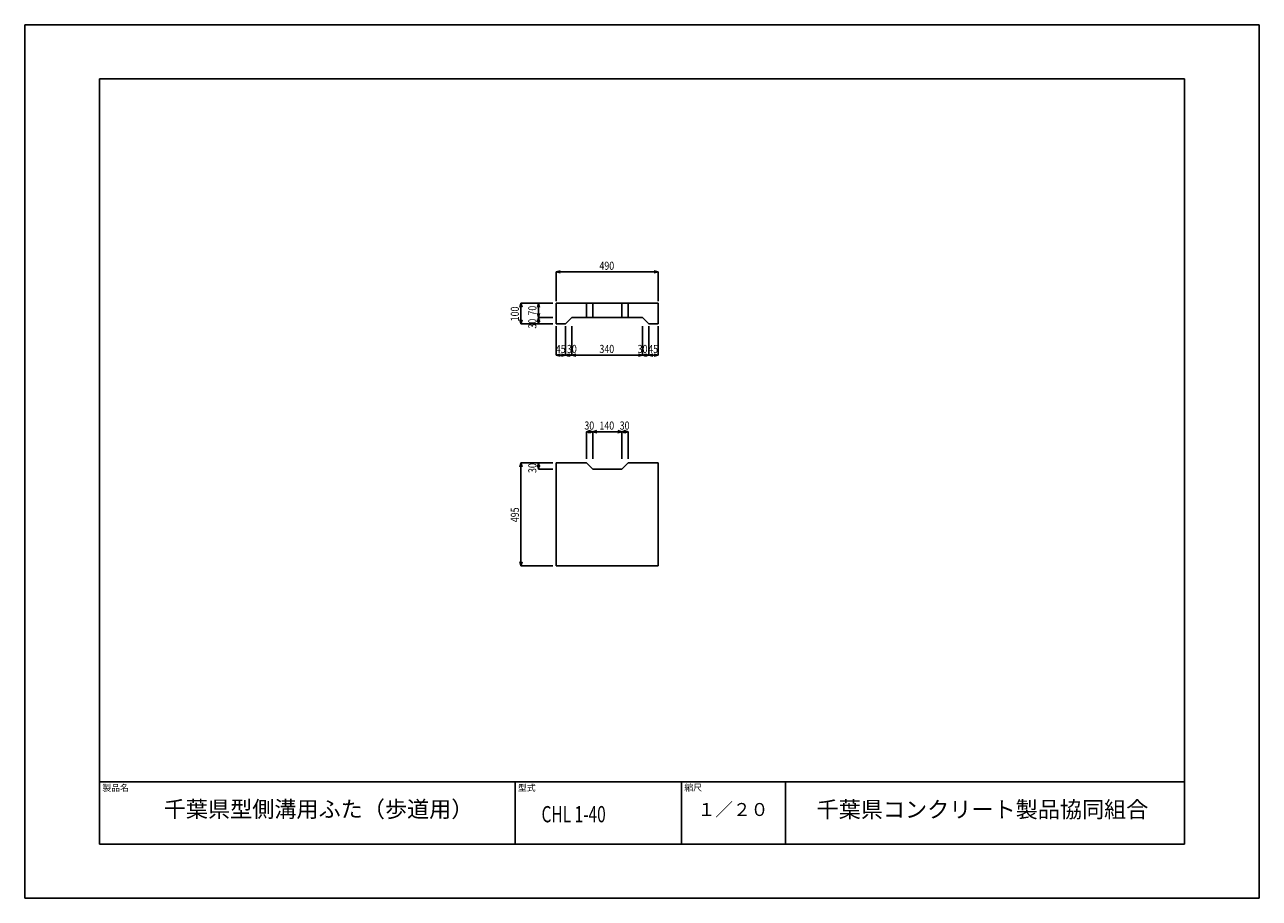
# Model space of a CAD drawing. Extents: x 0 to 5940, y 0 to 4200.
import ezdxf

# ---------------------------------------------------------------- set-up
doc = ezdxf.new("R2010")
doc.units = 0
doc.header["$LTSCALE"] = 20
doc.layers.get('0').update_dxf_attribs({"linetype": 'CONTINUOUS'})
for name, color, linetype in [('0-3C1', 7, 'CONTINUOUS'), ('1-HOJO', 7, 'CONTINUOUS'), ('1-SUNPO', 7, 'CONTINUOUS'), ('MOJI', 7, 'CONTINUOUS')]:
    doc.layers.add(name, color=color, linetype=linetype)
doc.styles.get("Standard").update_dxf_attribs({"font": 'txt.shx', "bigfont": 'extfont.shx'})

msp = doc.modelspace()

# ---------------------------------------------------------------- linework, layer by layer
at = {"layer": '0-3C1', "linetype": 'CONTINUOUS'}
for p, q in [((2557.69, 2861.6), (2557.69, 2761.6)), ((2557.69, 2861.6), (3047.69, 2861.6)), ((2702.69, 2791.6), (2702.69, 2861.6)), ((2732.69, 2791.6), (2732.69, 2861.6)), ((2872.69, 2791.6), (2872.69, 2861.6)), ((2902.69, 2791.6), (2902.69, 2861.6)), ((3047.69, 2861.6), (3047.69, 2761.6)), ((2557.69, 2761.6), (2602.69, 2761.6)), ((2602.69, 2761.6), (2632.69, 2791.6)), ((2632.69, 2791.6), (2972.69, 2791.6)), ((2972.69, 2791.6), (3002.69, 2761.6)), ((3002.69, 2761.6), (3047.69, 2761.6)), ((2557.69, 2093.3), (2557.69, 1598.3)), ((2557.69, 2093.3), (2702.69, 2093.3)), ((2702.69, 2093.3), (2732.69, 2063.3)), ((2902.69, 2093.3), (2872.69, 2063.3)), ((2902.69, 2093.3), (3047.69, 2093.3)), ((3047.69, 2093.3), (3047.69, 1598.3)), ((2732.69, 2063.3), (2872.69, 2063.3)), ((2557.69, 1598.3), (3047.69, 1598.3))]:
    msp.add_line(p, q, dxfattribs=at)
at = {"layer": '1-HOJO', "color": 5, "linetype": 'CONTINUOUS'}
for p, q in [((5940, 4200), (0, 4200)), ((0, 4200), (0, 0)), ((5940, 0), (5940, 4200)), ((5580, 3940), (360, 3940)), ((360, 3940), (360, 260)), ((5580, 260), (5580, 3940)), ((360, 560), (5580, 560)), ((360, 260), (360, 560)), ((2360, 260), (2360, 560)), ((3160, 260), (3160, 560)), ((3660, 260), (3660, 560)), ((360, 260), (5580, 260)), ((360, 260), (5580, 260)), ((0, 0), (5940, 0))]:
    msp.add_line(p, q, dxfattribs=at)
at = {"layer": '1-SUNPO', "linetype": 'CONTINUOUS'}
for p, q in [((2557.69, 3011.6), (2577.01, 3016.77)), ((2557.69, 2870.32), (2557.69, 3011.6)), ((2557.69, 3011.6), (2577.01, 3006.42)), ((2557.69, 3011.6), (3047.69, 3011.6)), ((3047.69, 3011.6), (3028.37, 3016.77)), ((3047.69, 3011.6), (3028.37, 3006.42)), ((3047.69, 2870.32), (3047.69, 3011.6)), ((2387.69, 2861.6), (2382.52, 2842.28)), ((2387.69, 2761.6), (2387.69, 2861.6)), ((2387.69, 2861.6), (2392.87, 2842.28)), ((2540.33, 2861.6), (2387.69, 2861.6)), ((2471.78, 2861.6), (2466.6, 2842.28)), ((2471.78, 2791.6), (2471.78, 2861.6)), ((2540.33, 2861.6), (2471.78, 2861.6)), ((2471.78, 2861.6), (2476.96, 2842.28)), ((2471.78, 2791.6), (2466.6, 2810.91)), ((2471.78, 2791.6), (2476.96, 2810.91)), ((2387.69, 2761.6), (2382.52, 2780.91)), ((2387.69, 2761.6), (2392.87, 2780.91)), ((2540.33, 2761.6), (2387.69, 2761.6)), ((2471.78, 2791.6), (2466.6, 2772.28)), ((2471.78, 2761.6), (2466.6, 2780.91)), ((2471.78, 2761.6), (2471.78, 2791.6)), ((2540.33, 2791.6), (2471.78, 2791.6)), ((2471.78, 2791.6), (2476.96, 2772.28)), ((2471.78, 2761.6), (2476.96, 2780.91)), ((2540.33, 2761.6), (2471.78, 2761.6)), ((2557.69, 2750.36), (2557.69, 2611.6)), ((2602.69, 2750.36), (2602.69, 2611.6)), ((2632.69, 2750.36), (2632.69, 2611.6)), ((2972.69, 2750.36), (2972.69, 2611.6)), ((3002.69, 2750.36), (3002.69, 2611.6)), ((3047.69, 2750.36), (3047.69, 2611.6)), ((2557.69, 2611.6), (2577.01, 2616.77)), ((2602.69, 2611.6), (2583.38, 2616.77)), ((2602.69, 2611.6), (2622.01, 2616.77)), ((2632.69, 2611.6), (2613.38, 2616.77)), ((2632.69, 2611.6), (2652.01, 2616.77)), ((2972.69, 2611.6), (2953.38, 2616.77)), ((2972.69, 2611.6), (2992.01, 2616.77)), ((3002.69, 2611.6), (2983.38, 2616.77)), ((3002.69, 2611.6), (3022.01, 2616.77)), ((3047.69, 2611.6), (3028.37, 2616.77)), ((2557.69, 2611.6), (2602.69, 2611.6)), ((2557.69, 2611.6), (2577.01, 2606.42)), ((2602.69, 2611.6), (2583.38, 2606.42)), ((2602.69, 2611.6), (2632.69, 2611.6)), ((2602.69, 2611.6), (2622.01, 2606.42)), ((2632.69, 2611.6), (2613.38, 2606.42)), ((2632.69, 2611.6), (2652.01, 2606.42)), ((2632.69, 2611.6), (2972.69, 2611.6)), ((2972.69, 2611.6), (2953.38, 2606.42)), ((2972.69, 2611.6), (3002.69, 2611.6)), ((2972.69, 2611.6), (2992.01, 2606.42)), ((3002.69, 2611.6), (2983.38, 2606.42)), ((3002.69, 2611.6), (3047.69, 2611.6)), ((3002.69, 2611.6), (3022.01, 2606.42)), ((3047.69, 2611.6), (3028.37, 2606.42)), ((2702.69, 2243.3), (2722.01, 2248.47)), ((2702.69, 2243.3), (2732.69, 2243.3)), ((2702.69, 2112.02), (2702.69, 2243.3)), ((2702.69, 2243.3), (2722.01, 2238.12)), ((2732.69, 2243.3), (2713.38, 2248.47)), ((2732.69, 2243.3), (2713.38, 2238.12)), ((2732.69, 2243.3), (2752.01, 2248.47)), ((2732.69, 2112.02), (2732.69, 2243.3)), ((2732.69, 2243.3), (2872.69, 2243.3)), ((2732.69, 2243.3), (2752.01, 2238.12)), ((2872.69, 2243.3), (2853.38, 2248.47)), ((2872.69, 2243.3), (2853.38, 2238.12)), ((2872.69, 2243.3), (2892.01, 2248.47)), ((2872.69, 2112.02), (2872.69, 2243.3)), ((2872.69, 2243.3), (2902.69, 2243.3)), ((2872.69, 2243.3), (2892.01, 2238.12)), ((2902.69, 2243.3), (2883.38, 2248.47)), ((2902.69, 2243.3), (2883.38, 2238.12)), ((2902.69, 2112.02), (2902.69, 2243.3)), ((2387.69, 2093.3), (2382.52, 2073.98)), ((2387.69, 1598.3), (2387.69, 2093.3)), ((2387.69, 2093.3), (2392.87, 2073.98)), ((2540.33, 2093.3), (2387.69, 2093.3)), ((2471.78, 2093.3), (2466.6, 2073.98)), ((2471.78, 2063.3), (2466.6, 2082.61)), ((2471.78, 2063.3), (2471.78, 2093.3)), ((2540.33, 2093.3), (2471.78, 2093.3)), ((2471.78, 2093.3), (2476.96, 2073.98)), ((2471.78, 2063.3), (2476.96, 2082.61)), ((2540.33, 2063.3), (2471.78, 2063.3)), ((2387.69, 1598.3), (2382.52, 1617.61)), ((2387.69, 1598.3), (2392.87, 1617.61)), ((2540.33, 1598.3), (2387.69, 1598.3))]:
    msp.add_line(p, q, dxfattribs=at)

# ---------------------------------------------------------------- texts
at = {"linetype": 'CONTINUOUS', "width": 0.8}
for s, p in [('490', (2765.19, 3021.6)), ('45', (2555.19, 2621.6)), ('30', (2608.94, 2621.6)), ('340', (2765.19, 2621.6)), ('30', (2949.06, 2621.6)), ('45', (3000.19, 2621.6)), ('30', (2692.69, 2253.3)), ('140', (2765.19, 2253.3)), ('30', (2862.69, 2253.3))]:
    msp.add_text(s, height=39, dxfattribs=at).set_placement(p)
for s, p in [('100', (2377.69, 2774.1)), ('70', (2461.78, 2801.6)), ('30', (2461.78, 2739.1)), ('30', (2461.78, 2044.83)), ('495', (2377.69, 1808.3))]:
    msp.add_text(s, height=39, rotation=90, dxfattribs=at).set_placement(p)
at = {"layer": 'MOJI', "attachment_point": 7}
for s, insert, char_height in [('製品名', (373.72, 505.86), 31.2), ('型式', (2373.19, 505.86), 31.2), ('縮尺', (3173.61, 506.92), 31.2), ('千葉県型側溝用ふた（歩道用）', (669.08, 365.33), 78), ('千葉県コンクリート製品協同組合', (3809.85, 363.73), 78), ('\\W0.700;CHL 1-40', (2486.76, 365.33), 78), ('１／２０', (3237.55, 376.17), 62.4)]:
    msp.add_mtext(s, dxfattribs=dict(at, insert=insert, char_height=char_height))

doc.saveas('drawing.dxf')
